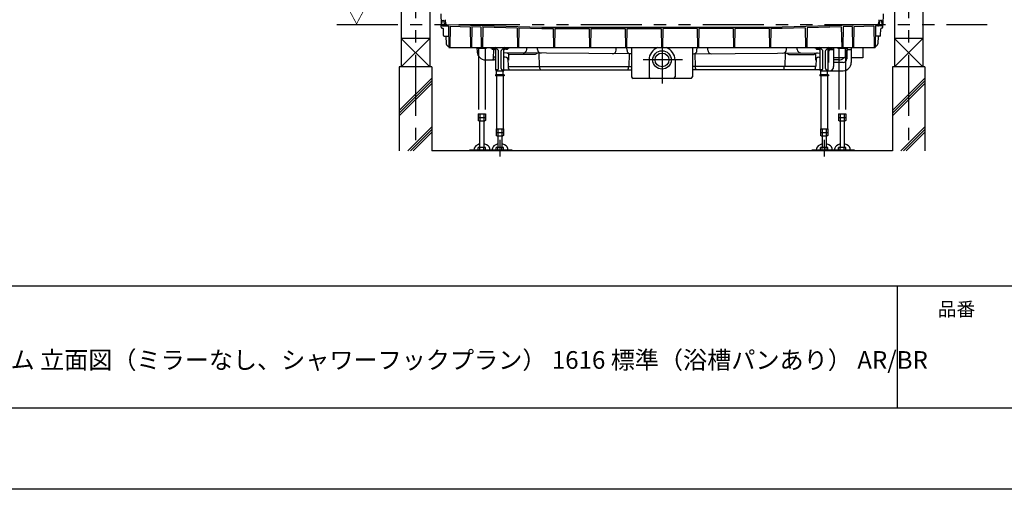
# Model space of a CAD drawing. Extents: x -405 to 205, y -16 to 288.
# Drawn here: x -279 to -158, y -13 to 45 of the extents above; entities that cross this region are included whole.
import ezdxf

# ---------------------------------------------------------------- set-up
doc = ezdxf.new("R2010")
doc.units = 0
doc.header["$MEASUREMENT"] = 0
doc.linetypes.add('CENTER', pattern=[12, 7.5, -1.5, 1.5, -1.5])
doc.linetypes.add('PHANTOM', pattern=[15, 7.5, -1.5, 1.5, -1.5, 1.5, -1.5])
doc.layers.get('0').update_dxf_attribs({"linetype": 'CONTINUOUS'})
doc.layers.get('DEFPOINTS').update_dxf_attribs({"linetype": 'CONTINUOUS'})
doc.layers.add('1図面枠', color=7, linetype='CONTINUOUS', lineweight=15)
doc.layers.add('VIEW0001', color=7, linetype='CONTINUOUS')
doc.layers.add('図面枠', color=3, linetype='CONTINUOUS')
doc.styles.get("Standard").update_dxf_attribs({"font": 'ROMANS', "bigfont": 'EXTFONT'})

msp = doc.modelspace()

# ---------------------------------------------------------------- linework, layer by layer
msp.add_line((-171.15329, 12.307505), (-171.15329, -2.692495))
at = {"layer": 'DEFPOINTS'}
msp.add_line((18.84671, -12.692495), (-401.15329, -12.692495), dxfattribs=at)
at = {"layer": 'VIEW0001', "color": 7, "linetype": 'Continuous'}
for p, q in [((-232.143802, 124.751772), (-232.143802, 39.251807)), ((-228.643802, 124.751772), (-228.643802, 39.251807)), ((-171.477135, 124.751772), (-171.477135, 39.251807)), ((-167.977135, 124.751772), (-167.977135, 39.251807)), ((-227.268807, 45.785105), (-227.246697, 44.518437)), ((-227.139669, 44.518436), (-227.130022, 44.886849)), ((-227.063377, 44.951771), (-226.957385, 44.951771)), ((-226.84302, 44.524925), (-226.85748, 44.856132)), ((-226.732689, 45.05468), (-226.710287, 44.541595)), ((-173.404923, 45.05468), (-173.427325, 44.541595)), ((-173.294592, 44.524925), (-173.280132, 44.856132)), ((-173.074235, 44.951771), (-173.180227, 44.951771)), ((-172.997943, 44.518436), (-173.00759, 44.886849)), ((-172.868805, 45.785105), (-172.890915, 44.518437)), ((-227.239684, 44.116693), (-227.246697, 44.518437)), ((-227.246695, 44.518437), (-227.139669, 44.518437)), ((-227.181446, 44.401074), (-227.20214, 44.518437)), ((-227.1397, 44.018438), (-227.069532, 44.018438)), ((-227.082965, 44.318439), (-226.696513, 44.318439)), ((-226.955522, 43.116693), (-226.969547, 43.920183)), ((-226.585471, 44.445439), (-226.612382, 44.445977)), ((-226.609907, 44.301772), (-226.335474, 44.301772)), ((-226.585471, 44.472111), (-226.585471, 44.445439)), ((-226.58455, 44.476879), (-214.866886, 44.133923)), ((-226.335474, 44.301772), (-226.288636, 41.618439)), ((-226.115982, 44.253075), (-226.161969, 41.618439)), ((-226.115982, 44.253075), (-223.676879, 44.181686)), ((-223.676879, 44.181686), (-223.632137, 41.618439)), ((-223.459966, 44.225359), (-223.50547, 41.618439)), ((-223.459966, 44.225359), (-222.343739, 44.192689)), ((-222.343739, 44.192689), (-222.298805, 41.618439)), ((-222.127315, 44.186355), (-222.172138, 41.618439)), ((-222.127315, 44.186355), (-217.908139, 44.062867)), ((-217.908139, 44.062867), (-217.865472, 41.618439)), ((-217.696246, 44.056665), (-217.738805, 41.618439)), ((-217.696246, 44.056665), (-214.869227, 43.973923)), ((-214.869227, 43.973923), (-213.473253, 43.973923)), ((-214.866886, 44.133923), (-185.270726, 44.133923)), ((-213.473253, 43.973923), (-213.432137, 41.618439)), ((-213.264356, 43.973923), (-213.305471, 41.618439)), ((-213.264356, 43.973923), (-209.039921, 43.973923)), ((-209.039921, 43.973923), (-208.998806, 41.618439)), ((-208.831024, 43.973923), (-208.87214, 41.618439)), ((-208.831024, 43.973923), (-204.606588, 43.973923)), ((-204.606588, 43.973923), (-204.565473, 41.618439)), ((-204.397691, 43.973923), (-204.438806, 41.618439)), ((-204.397691, 43.973923), (-200.173254, 43.973923)), ((-200.173254, 43.973923), (-200.132139, 41.618439)), ((-199.964358, 43.973923), (-200.005473, 41.618439)), ((-195.739921, 43.973923), (-199.964358, 43.973923)), ((-195.739921, 43.973923), (-195.698806, 41.618439)), ((-195.531024, 43.973923), (-195.572139, 41.618439)), ((-191.306588, 43.973923), (-195.531024, 43.973923)), ((-191.306588, 43.973923), (-191.265472, 41.618439)), ((-191.097691, 43.973923), (-191.138806, 41.618439)), ((-186.873256, 43.973923), (-191.097691, 43.973923)), ((-186.873256, 43.973923), (-186.832141, 41.618439)), ((-186.664359, 43.973923), (-186.705475, 41.618439)), ((-185.268385, 43.973923), (-186.664359, 43.973923)), ((-173.552141, 44.476906), (-185.270726, 44.133923)), ((-182.441366, 44.056665), (-185.268385, 43.973923)), ((-182.441366, 44.056665), (-182.398807, 41.618439)), ((-182.229473, 44.062867), (-182.27214, 41.618439)), ((-178.010297, 44.186355), (-182.229473, 44.062867)), ((-178.010297, 44.186355), (-177.965474, 41.618439)), ((-177.793873, 44.192689), (-177.838807, 41.618439)), ((-176.677646, 44.225359), (-177.793873, 44.192689)), ((-176.677646, 44.225359), (-176.632142, 41.618439)), ((-176.460733, 44.181686), (-176.505475, 41.618439)), ((-174.02163, 44.253075), (-176.460733, 44.181686)), ((-174.02163, 44.253075), (-173.975643, 41.618439)), ((-173.802138, 44.301772), (-173.848976, 41.618439)), ((-173.527705, 44.301772), (-173.802138, 44.301772)), ((-173.552141, 44.472111), (-173.552141, 44.445439)), ((-173.552141, 44.445439), (-173.52523, 44.445977)), ((-173.054647, 44.318439), (-173.441099, 44.318439)), ((-173.18209, 43.116693), (-173.168065, 43.920183)), ((-172.997912, 44.018438), (-173.06808, 44.018438)), ((-172.890917, 44.518437), (-172.997943, 44.518437)), ((-172.956166, 44.401074), (-172.935472, 44.518437)), ((-172.897928, 44.116693), (-172.890915, 44.518437)), ((-232.143802, 42.751772), (-228.643802, 39.251772)), ((-228.643802, 42.751772), (-232.143802, 39.251772)), ((-228.643958, 42.751772), (-232.143307, 42.751772)), ((-226.855537, 43.018438), (-226.313073, 43.018438)), ((-226.666776, 43.018438), (-226.618924, 42.105353)), ((-173.282075, 43.018438), (-173.824539, 43.018438)), ((-173.470836, 43.018438), (-173.518688, 42.105353)), ((-167.977135, 42.751772), (-171.477135, 39.251772)), ((-171.477135, 42.751772), (-167.977135, 39.251772)), ((-167.977291, 42.751772), (-171.476641, 42.751772)), ((-226.288636, 41.618439), (-173.848976, 41.618439)), ((-222.830751, 41.618439), (-222.801804, 41.066102)), ((-221.158808, 41.551772), (-221.158808, 41.618439)), ((-220.575473, 41.551772), (-221.158808, 41.551772)), ((-221.022085, 41.494), (-221.02714, 41.551775)), ((-220.797878, 40.280742), (-220.767803, 41.429456)), ((-220.540117, 41.369767), (-220.683421, 41.513071)), ((-220.682199, 41.494001), (-220.677145, 41.551775)), ((-220.525473, 38.835107), (-220.525473, 41.501772)), ((-220.400227, 41.451772), (-220.525473, 41.451772)), ((-220.458806, 41.451772), (-220.458806, 41.501772)), ((-220.329517, 41.422483), (-220.221429, 41.314395)), ((-220.192139, 39.051773), (-220.192139, 41.243684)), ((-219.845473, 39.051773), (-219.845473, 41.243684)), ((-219.816183, 41.314395), (-219.708095, 41.422483)), ((-219.637385, 41.451772), (-219.512139, 41.451772)), ((-219.578806, 41.451772), (-219.578806, 41.501772)), ((-219.512139, 38.835107), (-219.512139, 41.501772)), ((-219.497495, 41.369767), (-219.354201, 41.51306)), ((-218.878804, 41.551772), (-219.462139, 41.551772)), ((-219.355418, 41.494), (-219.360473, 41.551775)), ((-219.015532, 41.494001), (-219.010478, 41.551775)), ((-218.878804, 41.551772), (-218.878804, 41.618439)), ((-216.712692, 41.390339), (-216.707677, 41.618439)), ((-215.374877, 41.369942), (-215.381424, 41.618439)), ((-205.714708, 41.298689), (-205.707677, 41.618439)), ((-204.37246, 41.278255), (-204.381424, 41.618439)), ((-203.802139, 41.618439), (-203.802139, 38.010883)), ((-196.335473, 41.618439), (-196.335473, 38.010883)), ((-195.765152, 41.278255), (-195.756188, 41.618439)), ((-194.422904, 41.298689), (-194.429935, 41.618439)), ((-184.762735, 41.369942), (-184.756188, 41.618439)), ((-183.42492, 41.390339), (-183.429935, 41.618439)), ((-181.258808, 41.551772), (-181.258808, 41.618439)), ((-180.675473, 41.551772), (-181.258808, 41.551772)), ((-181.122085, 41.494), (-181.12714, 41.551775)), ((-180.640117, 41.369767), (-180.783421, 41.513071)), ((-180.782199, 41.494001), (-180.777145, 41.551775)), ((-180.625473, 38.835107), (-180.625473, 41.501772)), ((-180.500227, 41.451772), (-180.625473, 41.451772)), ((-180.558806, 41.451772), (-180.558806, 41.501772)), ((-180.429517, 41.422483), (-180.321429, 41.314395)), ((-180.292139, 39.051773), (-180.292139, 41.243684)), ((-179.945473, 39.051773), (-179.945473, 41.243684)), ((-179.916183, 41.314395), (-179.808095, 41.422483)), ((-179.737385, 41.451772), (-179.612139, 41.451772)), ((-179.678806, 41.451772), (-179.678806, 41.501772)), ((-179.612139, 38.835107), (-179.612139, 41.501772)), ((-179.597495, 41.369767), (-179.454201, 41.51306)), ((-178.978804, 41.551772), (-179.562139, 41.551772)), ((-179.455418, 41.494), (-179.460473, 41.551775)), ((-178.952139, 41.351773), (-179.402139, 41.351773)), ((-179.115532, 41.494001), (-179.110478, 41.551775)), ((-178.978804, 41.551772), (-178.978804, 41.618439)), ((-178.952139, 41.618439), (-178.952139, 39.285107)), ((-177.528806, 41.618439), (-177.528806, 40.351773)), ((-177.306861, 41.618439), (-177.335808, 41.066102)), ((-176.785473, 41.351773), (-177.152139, 41.351773)), ((-176.785473, 41.618439), (-176.785473, 40.351773)), ((-175.362139, 41.618439), (-175.362139, 40.351773)), ((-221.803174, 40.118438), (-220.714224, 40.118438)), ((-220.525473, 40.451772), (-220.7934, 40.451772)), ((-220.547878, 40.280742), (-220.5434, 40.451772)), ((-203.802139, 40.848742), (-219.512139, 40.979659)), ((-219.349885, 40.451772), (-219.512139, 40.451772)), ((-219.152329, 40.976661), (-218.780131, 40.761772)), ((-219.02153, 40.280208), (-218.995473, 39.285105)), ((-218.968587, 40.771201), (-218.950022, 40.062242)), ((-215.690814, 40.761772), (-218.780131, 40.761772)), ((-215.373164, 40.945168), (-215.690814, 40.761772)), ((-215.205573, 40.943771), (-215.162139, 39.285105)), ((-204.101129, 40.851234), (-204.142139, 39.285105)), ((-201.668806, 40.104216), (-201.668806, 38.010883)), ((-198.468806, 40.104216), (-198.468806, 38.010883)), ((-196.335473, 40.848742), (-180.625473, 40.979659)), ((-196.036483, 40.851234), (-195.995473, 39.285105)), ((-184.932039, 40.943771), (-184.975473, 39.285105)), ((-184.764448, 40.945168), (-184.446798, 40.761772)), ((-184.446798, 40.761772), (-181.357481, 40.761772)), ((-180.985283, 40.976661), (-181.357481, 40.761772)), ((-181.169025, 40.771201), (-181.18759, 40.062242)), ((-181.116082, 40.280208), (-181.142139, 39.285105)), ((-180.787727, 40.451772), (-180.625473, 40.451772)), ((-179.568806, 41.185107), (-179.568806, 39.785107)), ((-177.528806, 40.351773), (-178.952139, 40.351773)), ((-178.334438, 40.118438), (-178.952139, 40.118438)), ((-177.318806, 41.185107), (-177.318806, 40.251773)), ((-175.362139, 40.351773), (-176.785473, 40.351773)), ((-176.785473, 40.351773), (-176.785473, 39.785107)), ((-228.393802, 39.251772), (-232.393802, 39.251772)), ((-232.393802, 39.251772), (-232.393802, 28.918439)), ((-228.393802, 39.251772), (-228.393802, 28.918439)), ((-220.358806, 38.885107), (-220.525473, 38.885107)), ((-219.67851, 38.885107), (-203.802139, 38.885107)), ((-218.995473, 39.285105), (-203.802139, 39.285105)), ((-218.938023, 39.049154), (-218.944201, 39.285105)), ((-215.104689, 39.049154), (-215.110868, 39.285105)), ((-204.199589, 39.049154), (-204.193411, 39.285105)), ((-181.142139, 39.285105), (-196.335473, 39.285105)), ((-180.459102, 38.885107), (-196.335473, 38.885107)), ((-195.938023, 39.049154), (-195.944201, 39.285105)), ((-185.032923, 39.049154), (-185.026744, 39.285105)), ((-181.199589, 39.049154), (-181.193411, 39.285105)), ((-179.778806, 38.885107), (-179.612139, 38.885107)), ((-179.612139, 39.785107), (-179.568806, 39.785107)), ((-179.612139, 38.785107), (-177.785473, 38.785107)), ((-177.785473, 39.785107), (-178.952139, 39.785107)), ((-167.727135, 39.251772), (-171.727135, 39.251772)), ((-171.727135, 39.251772), (-171.727135, 28.918428)), ((-167.727135, 39.251772), (-167.727135, 28.918428)), ((-232.393802, 33.882215), (-228.393802, 37.882215)), ((-220.552139, 38.265106), (-220.552139, 38.165106)), ((-219.485473, 38.265106), (-220.552139, 38.265106)), ((-219.485473, 38.165106), (-220.552139, 38.165106)), ((-220.442139, 38.165106), (-220.442139, 31.631773)), ((-220.418806, 38.265106), (-220.418806, 38.71844)), ((-219.628806, 38.71844), (-220.408806, 38.71844)), ((-219.618806, 38.265106), (-219.618806, 38.71844)), ((-219.595473, 38.165106), (-219.595473, 31.631773)), ((-219.485473, 38.265106), (-219.485473, 38.165106)), ((-196.502139, 37.844216), (-203.635473, 37.844216)), ((-180.652139, 38.265106), (-180.652139, 38.165106)), ((-179.585473, 38.265106), (-180.652139, 38.265106)), ((-179.585473, 38.165106), (-180.652139, 38.165106)), ((-180.542139, 38.165106), (-180.542139, 31.631773)), ((-180.518806, 38.265106), (-180.518806, 38.71844)), ((-179.728806, 38.71844), (-180.508806, 38.71844)), ((-179.718806, 38.265106), (-179.718806, 38.71844)), ((-179.695473, 38.165106), (-179.695473, 31.631773)), ((-179.585473, 38.265106), (-179.585473, 38.165106)), ((-171.727135, 33.882215), (-167.727135, 37.882215)), ((-232.393802, 33.548917), (-228.393802, 37.548917)), ((-232.393802, 33.21562), (-228.393802, 37.215619)), ((-171.727135, 33.548917), (-167.727135, 37.548917)), ((-171.727135, 33.21562), (-167.727135, 37.215619)), ((-231.358219, 28.918439), (-228.393802, 31.882855)), ((-231.024921, 28.918439), (-228.393802, 31.549558)), ((-220.480686, 31.631773), (-220.480686, 30.810454)), ((-220.480686, 31.631773), (-219.556926, 31.631773)), ((-220.402139, 31.531773), (-220.402139, 31.531773)), ((-220.249746, 31.631773), (-220.249746, 30.765106)), ((-219.787866, 31.631773), (-219.787866, 30.765106)), ((-219.556926, 31.631773), (-219.556926, 30.810455)), ((-180.580686, 31.631773), (-179.656926, 31.631773)), ((-180.580686, 31.631773), (-180.580686, 30.810454)), ((-180.349746, 31.631773), (-180.349746, 30.765106)), ((-179.887866, 31.631773), (-179.887866, 30.765106)), ((-179.656926, 31.631773), (-179.656926, 30.810455)), ((-170.691552, 28.918439), (-167.727135, 31.882855)), ((-170.358254, 28.918439), (-167.727135, 31.549558)), ((-230.691623, 28.918439), (-228.393802, 31.21626)), ((-220.480686, 31.19844), (-219.556926, 31.19844)), ((-220.402137, 30.765109), (-220.480684, 30.810458)), ((-220.40214, 30.765106), (-219.635473, 30.765106)), ((-220.285473, 30.765106), (-220.285473, 29.328439)), ((-219.752139, 29.328439), (-219.752139, 30.765106)), ((-219.556928, 30.810459), (-219.635475, 30.76511)), ((-180.580686, 31.19844), (-179.656926, 31.19844)), ((-180.502137, 30.765109), (-180.580684, 30.810458)), ((-180.50214, 30.765106), (-179.735473, 30.765106)), ((-180.385473, 30.765106), (-180.385473, 29.328439)), ((-179.852139, 29.328439), (-179.852139, 30.765106)), ((-179.656928, 30.810459), (-179.735475, 30.76511)), ((-170.024957, 28.918439), (-167.727135, 31.21626)), ((-219.556926, 29.328439), (-220.480686, 29.328439)), ((-220.480686, 28.995106), (-220.480686, 29.328439)), ((-220.249746, 28.995106), (-220.249746, 29.328439)), ((-219.787866, 28.995106), (-219.787866, 29.328439)), ((-219.556926, 28.995106), (-219.556926, 29.328439)), ((-179.656926, 29.328439), (-180.580686, 29.328439)), ((-180.580686, 28.995106), (-180.580686, 29.328439)), ((-180.349746, 28.995106), (-180.349746, 29.328439)), ((-179.887866, 28.995106), (-179.887866, 29.328439)), ((-179.656926, 28.995106), (-179.656926, 29.328439)), ((-171.727152, 28.918428), (-228.393802, 28.918439)), ((-218.518806, 28.995106), (-221.518806, 28.995106)), ((-221.518806, 28.995106), (-221.518806, 28.918439)), ((-218.518806, 28.918439), (-221.518806, 28.918439)), ((-218.518806, 28.995106), (-218.518806, 28.918439)), ((-178.618806, 28.995106), (-181.618806, 28.995106)), ((-181.618806, 28.995106), (-181.618806, 28.918439)), ((-178.618806, 28.918439), (-181.618806, 28.918439)), ((-178.618806, 28.995106), (-178.618806, 28.918439))]:
    msp.add_line(p, q, dxfattribs=at)
at = {"layer": 'VIEW0001', "color": 7, "linetype": 'CENTER'}
for p, q in [((-230.393802, 124.751772), (-230.393802, 28.918439)), ((-169.727135, 124.751772), (-169.727135, 28.918428)), ((-200.068806, 42.739019), (-200.068806, 37.206796)), ((-197.547972, 40.104216), (-202.395398, 40.104216)), ((-220.018806, 30.289986), (-220.018806, 28.251772)), ((-180.118806, 30.289986), (-180.118806, 28.251772))]:
    msp.add_line(p, q, dxfattribs=at)
at = {"layer": 'VIEW0001', "color": 7, "linetype": 'PHANTOM'}
msp.add_line((-240.060469, 44.451772), (-160.060469, 44.451772), dxfattribs=at)
at = {"layer": 'VIEW0001', "color": 32, "linetype": 'PHANTOM'}
for p, q in [((-222.768806, 41.618439), (-222.768806, 41.498438)), ((-221.702139, 41.498438), (-222.768806, 41.498438)), ((-222.658806, 41.498438), (-222.658806, 33.465105)), ((-222.618806, 41.598438), (-222.618806, 41.598438)), ((-221.852139, 41.598438), (-221.852139, 41.598438)), ((-221.812139, 41.498438), (-221.812139, 33.465105)), ((-221.702139, 41.618439), (-221.702139, 41.498438)), ((-178.435473, 41.618439), (-178.435473, 41.498438)), ((-177.368806, 41.498438), (-178.435473, 41.498438)), ((-178.325473, 41.498438), (-178.325473, 33.465105)), ((-178.285473, 41.598438), (-178.285473, 41.598438)), ((-177.518806, 41.598438), (-177.518806, 41.598438)), ((-177.478806, 41.498438), (-177.478806, 33.465105)), ((-177.368806, 41.618439), (-177.368806, 41.498438)), ((-222.697353, 33.465105), (-222.697353, 32.643786)), ((-222.697353, 33.465105), (-221.773592, 33.465105)), ((-222.697353, 33.031772), (-221.773592, 33.031772)), ((-222.635473, 33.031772), (-221.835473, 33.031772)), ((-222.466413, 33.465105), (-222.466413, 32.598438)), ((-222.004533, 33.465105), (-222.004533, 32.598438)), ((-221.773592, 33.465105), (-221.773592, 32.643787)), ((-178.36402, 33.465105), (-178.36402, 32.643786)), ((-178.36402, 33.465105), (-177.440259, 33.465105)), ((-178.36402, 33.031772), (-177.440259, 33.031772)), ((-178.302139, 33.031772), (-177.502139, 33.031772)), ((-178.133079, 33.465105), (-178.133079, 32.598438)), ((-177.671199, 33.465105), (-177.671199, 32.598438)), ((-177.440259, 33.465105), (-177.440259, 32.643787)), ((-222.618804, 32.598441), (-222.697351, 32.64379)), ((-222.618807, 32.598438), (-221.852139, 32.598438)), ((-222.502139, 32.598438), (-222.502139, 29.328439)), ((-221.968806, 29.328439), (-221.968806, 32.598438)), ((-221.773594, 32.643791), (-221.852141, 32.598441)), ((-178.285471, 32.598441), (-178.364018, 32.64379)), ((-178.285474, 32.598438), (-177.518806, 32.598438)), ((-178.168806, 32.598438), (-178.168806, 29.328439)), ((-177.635473, 29.328439), (-177.635473, 32.598438)), ((-177.440261, 32.643791), (-177.518808, 32.598441)), ((-222.697353, 28.995106), (-222.697353, 29.328439)), ((-221.773592, 29.328439), (-222.697353, 29.328439)), ((-222.466413, 28.995106), (-222.466413, 29.328439)), ((-222.004533, 28.995106), (-222.004533, 29.328439)), ((-221.773592, 28.995106), (-221.773592, 29.328439)), ((-178.36402, 28.995106), (-178.36402, 29.328439)), ((-177.440259, 29.328439), (-178.36402, 29.328439)), ((-178.133079, 28.995106), (-178.133079, 29.328439)), ((-177.671199, 28.995106), (-177.671199, 29.328439)), ((-177.440259, 28.995106), (-177.440259, 29.328439)), ((-223.735473, 28.995106), (-223.735473, 28.918439)), ((-221.573344, 28.995106), (-223.735473, 28.995106)), ((-221.573344, 28.918439), (-223.735473, 28.918439)), ((-176.402139, 28.995106), (-178.556863, 28.995106)), ((-176.402139, 28.918439), (-178.556863, 28.918439)), ((-177.518806, 28.995106), (-178.285474, 28.995106)), ((-176.402139, 28.995106), (-176.402139, 28.918439))]:
    msp.add_line(p, q, dxfattribs=at)
for points in [[(-222.50214, 29.771721), (-222.745652, 29.680472), (-222.955226, 29.535858), (-223.063405, 29.416674), (-223.159805, 29.242305), (-223.203577, 29.008206), (-223.203443, 28.995106)], [(-221.203711, 28.995106), (-221.203577, 29.008206), (-221.237866, 29.215901), (-221.348434, 29.42292), (-221.46472, 29.547297), (-221.662779, 29.68113), (-221.968805, 29.785849)], [(-178.168807, 29.771721), (-178.412319, 29.680472), (-178.621893, 29.535858), (-178.730072, 29.416674), (-178.826472, 29.242305), (-178.870244, 29.008206), (-178.87011, 28.995106)], [(-176.870378, 28.995106), (-176.870244, 29.008206), (-176.904533, 29.215901), (-177.015101, 29.42292), (-177.131387, 29.547297), (-177.329445, 29.68113), (-177.635472, 29.785849)]]:
    msp.add_lwpolyline(points, dxfattribs=at)
at = {"layer": 'VIEW0001', "color": 7, "linetype": 'Continuous'}
for points in [[(-220.285473, 29.771721), (-220.528985, 29.680472), (-220.73856, 29.535858), (-220.846739, 29.416674), (-220.943138, 29.242305), (-220.986911, 29.008206), (-220.986777, 28.995106)], [(-218.987045, 28.995106), (-218.986911, 29.008206), (-219.0212, 29.215901), (-219.131768, 29.42292), (-219.248054, 29.547297), (-219.446112, 29.68113), (-219.752139, 29.785849)], [(-180.385473, 29.771721), (-180.628985, 29.680472), (-180.83856, 29.535858), (-180.946739, 29.416674), (-181.043138, 29.242305), (-181.086911, 29.008206), (-181.086777, 28.995106)], [(-179.087045, 28.995106), (-179.086911, 29.008206), (-179.1212, 29.215901), (-179.231768, 29.42292), (-179.348054, 29.547297), (-179.546112, 29.68113), (-179.852139, 29.785849)]]:
    msp.add_lwpolyline(points, dxfattribs=at)
for radius in [1.133333, 0.85]:
    msp.add_circle((-200.068806, 40.104216), radius, dxfattribs=at)
for centre, radius, start, end in [((-227.063377, 44.885103), 0.066667, 89.999997, 178.5), ((-226.957385, 44.85177), 0.1, 2.499994, 89.999997), ((-173.180227, 44.85177), 0.1, 90.000003, 177.500006), ((-173.074235, 44.885103), 0.066667, 1.5, 90.000003), ((-227.1397, 44.118438), 0.1, 181, 270), ((-227.082965, 44.418439), 0.1, 190, 270.000003), ((-227.069532, 43.918438), 0.1, 1, 90), ((-226.609907, 44.535104), 0.233333, 182.5, 270.000003), ((-226.610382, 44.545957), 0.1, 182.5, 268.854237), ((-173.527705, 44.535104), 0.233333, 269.999997, 357.5), ((-173.52723, 44.545957), 0.1, 271.145763, 357.5), ((-173.06808, 43.918438), 0.1, 90, 179), ((-173.054647, 44.418439), 0.1, 269.999997, 350), ((-172.997912, 44.118438), 0.1, 270, 359), ((-226.855537, 43.118438), 0.1, 181, 270), ((-173.282075, 43.118438), 0.1, 270, 359), ((-226.285818, 42.118438), 0.333333, 183, 270), ((-220.959, 41.499517), 0.063333, 184.999735, 254.637503), ((-220.852139, 41.888439), 0.466667, 254.637503, 285.362589), ((-220.745287, 41.499517), 0.063333, 285.363044, 355.000156), ((-220.575473, 41.501772), 0.116667, 0, 90), ((-220.575473, 41.501772), 0.05, 0, 90), ((-220.575473, 41.334412), 0.05, 0, 45), ((-220.400227, 41.351772), 0.1, 44.999998, 90), ((-220.292139, 41.243684), 0.1, 0, 44.999998), ((-219.745473, 41.243684), 0.1, 134.999998, 180), ((-219.637385, 41.351772), 0.1, 90, 134.999998), ((-219.462139, 41.501772), 0.116667, 90, 180), ((-219.462139, 41.501772), 0.05, 90, 180), ((-219.462139, 41.334412), 0.05, 135, 180), ((-219.292333, 41.499517), 0.063333, 184.999735, 254.637503), ((-219.185473, 41.888439), 0.466667, 254.637503, 285.362589), ((-219.07862, 41.499517), 0.063333, 285.363044, 355.000156), ((-217.152586, 41.400011), 0.44, 269.522546, 358.740353), ((-214.935029, 41.381532), 0.44, 181.509334, 269.522546), ((-206.154602, 41.308362), 0.44, 269.522546, 358.74035), ((-203.932613, 41.289845), 0.44, 181.509342, 269.522546), ((-200.068806, 40.104216), 1.6, 108.846158, 180), ((-200.068806, 40.104216), 1.6, 0, 71.153842), ((-196.204999, 41.289845), 0.44, 270.477454, 358.490658), ((-193.98301, 41.308362), 0.44, 181.25965, 270.477454), ((-185.202583, 41.381532), 0.44, 270.477454, 358.490666), ((-182.985026, 41.400011), 0.44, 181.259647, 270.477454), ((-181.059, 41.499517), 0.063333, 184.999735, 254.637503), ((-180.952139, 41.888439), 0.466667, 254.637503, 285.362589), ((-180.845287, 41.499517), 0.063333, 285.363044, 355.000156), ((-180.675473, 41.501772), 0.116667, 0, 90), ((-180.675473, 41.501772), 0.05, 0, 90), ((-180.675473, 41.334412), 0.05, 0, 45), ((-180.500227, 41.351772), 0.1, 44.999998, 90), ((-180.392139, 41.243684), 0.1, 0, 44.999998), ((-179.845473, 41.243684), 0.1, 134.999998, 180), ((-179.737385, 41.351772), 0.1, 90, 134.999998), ((-179.562139, 41.501772), 0.116667, 90, 180), ((-179.562139, 41.501772), 0.05, 90, 180), ((-179.562139, 41.334412), 0.05, 135, 180), ((-179.402139, 41.185107), 0.166667, 90, 180), ((-179.392333, 41.499517), 0.063333, 184.999735, 254.637503), ((-179.285473, 41.888439), 0.466667, 254.637503, 285.362589), ((-179.17862, 41.499517), 0.063333, 285.363044, 355.000156), ((-177.152139, 41.185107), 0.166667, 90, 180), ((-173.851794, 42.118438), 0.333333, 270, 357), ((-221.803175, 41.118438), 1, 183, 270), ((-220.964499, 40.285105), 0.166667, 270, 358.5), ((-220.714499, 40.285105), 0.166667, 270, 358.5), ((-219.349885, 40.051772), 0.4, 1.5, 90), ((-180.787727, 40.051772), 0.4, 90, 178.5), ((-178.334437, 41.118438), 1, 270, 309.944663), ((-177.785473, 40.251773), 0.466667, 270, 0), ((-178.334437, 41.118438), 1, 323.671254, 356.999985), ((-220.408806, 38.835107), 0.116667, 180, 270), ((-220.358806, 39.051773), 0.166667, 270, 0), ((-219.678806, 39.051773), 0.166667, 180, 270), ((-219.628806, 38.835107), 0.116667, 270, 0), ((-218.838057, 39.051772), 0.1, 181.5, 270), ((-215.004724, 39.051772), 0.1, 181.5, 270), ((-204.299555, 39.051772), 0.1, 270, 358.5), ((-195.838057, 39.051772), 0.1, 181.5, 270), ((-185.132888, 39.051772), 0.1, 270, 358.5), ((-181.299555, 39.051772), 0.1, 270, 358.5), ((-180.508806, 38.835107), 0.116667, 180, 270), ((-180.458806, 39.051773), 0.166667, 270, 0), ((-179.778806, 39.051773), 0.166667, 180, 270), ((-179.728806, 38.835107), 0.116667, 270, 0), ((-179.452139, 39.285107), 0.5, 270, 0), ((-177.785473, 39.785107), 1, 270, 0), ((-203.635473, 38.010883), 0.166667, 180, 270), ((-201.502139, 38.010883), 0.166667, 180, 270), ((-198.635473, 38.010883), 0.166667, 270, 0), ((-196.502139, 38.010883), 0.166667, 270, 0)]:
    msp.add_arc(centre, radius, start, end, dxfattribs=at)
at = {"layer": '図面枠'}
for p, q in [((-391.15329, 12.307505), (8.84671, 12.307505)), ((-391.15329, -2.692495), (8.84671, -2.692495))]:
    msp.add_line(p, q, dxfattribs=at)

# ---------------------------------------------------------------- texts
at = {"layer": '1図面枠', "color": 7, "attachment_point": 1, "line_spacing_factor": 0.870768}
for s, insert, char_height in [('{\\fMS PGothic|b0|i0|c128|p0;品番}', (-166.15329, 10.308927), 1.69131221), ('{\\fＭＳ Ｐゴシック|b0|i0|c0|p0;{\\C256;ノウム 立面図（ミラーなし、シャワーフックプラン） 1616 標準（浴槽パンあり） AR/BR }}', (-286.15329, 4.297503), 2.17454427)]:
    msp.add_mtext(s, dxfattribs=dict(at, insert=insert, char_height=char_height))
at = {"layer": 'VIEW0001', "color": 7, "width": 0.925926}
msp.add_text('▽', height=2, dxfattribs=at).set_placement((-238.908344, 44.620884))

doc.saveas('drawing.dxf')
